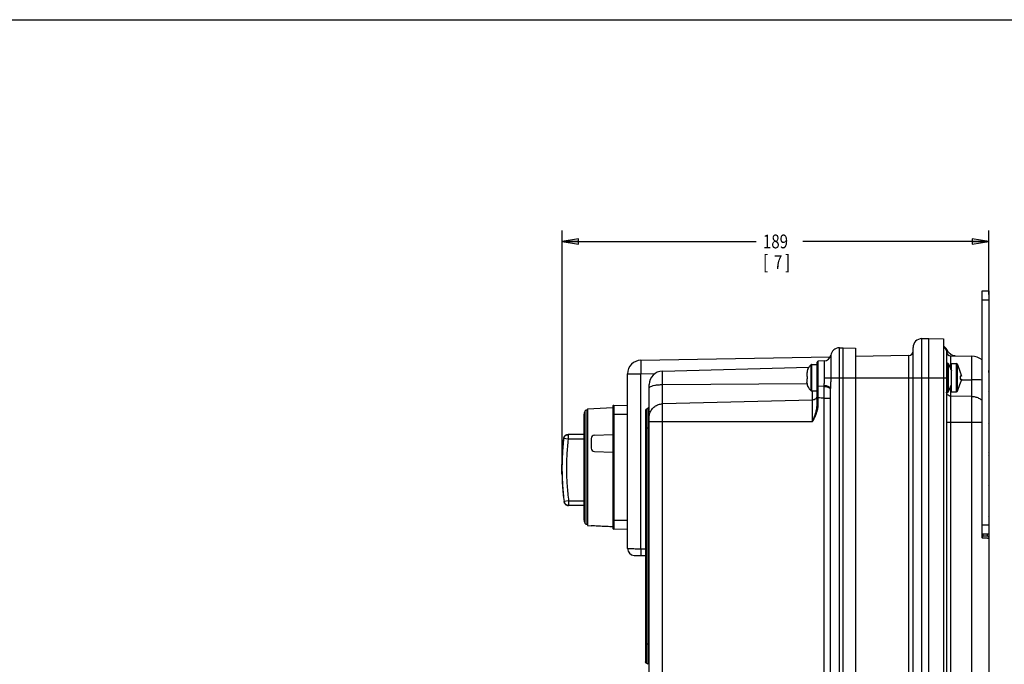
# Model space of a CAD drawing. Units: inches. Extents: x 0 to 34, y 0 to 22.
# Drawn here: x 17 to 28.2, y 14.7 to 22 of the extents above; entities that cross this region are included whole.
import ezdxf

# ---------------------------------------------------------------- set-up
doc = ezdxf.new("R2010")
doc.units = ezdxf.units.IN
doc.header["$LTSCALE"] = 1.87
doc.header["$MEASUREMENT"] = 0
doc.layers.get('0').update_dxf_attribs({"linetype": 'CONTINUOUS'})
doc.styles.get("Standard").update_dxf_attribs({"font": 'txt', "width": 0.8})
doc.dimstyles.new('DIMSTYLE_3', dxfattribs={"dimtxt": 0.15625, "dimasz": 0.1875, "dimexe": 0.18, "dimexo": 0.0625, "dimgap": 0.09, "dimtad": 0, "dimtih": 1, "dimtoh": 1, "dimdec": 0, "dimlfac": 1.538462, "dimzin": 4, "dimdsep": 46, "dimtxsty": 'STANDARD', "dimblk": 'CLOSED', "dimblk1": 'CLOSED', "dimblk2": 'CLOSED', "dimcen": 0.09, "dimadec": 0, "dimazin": 0, "dimtfac": 1, "dimtdec": 0, "dimtofl": 0, "dimtmove": 0, "dimatfit": 3, "dimldrblk": 'CLOSED', "dimfxl": 1, "dimtolj": 1, "dimtzin": 4, "dimarcsym": 0})

# ---------------------------------------------------------------- blocks, each defined once
blk = doc.blocks.new('_CLOSED')
at = {"color": 0, "linetype": 'BYBLOCK'}
for p, q in [((0, 0), (-1, 0.167)), ((-1, 0.167), (-1, -0.167)), ((-1, -0.167), (0, 0)), ((-1, 0), (0, 0))]:
    blk.add_line(p, q, dxfattribs=at)
blk = doc.blocks.new('*D11')
at = {"color": 2, "linetype": 'CONTINUOUS'}
for p, q in [((23.143, 16.982), (23.143, 19.612)), ((27.978, 18.886), (27.978, 19.612)), ((23.143, 19.487), (25.341, 19.487)), ((27.978, 19.487), (25.872, 19.487))]:
    blk.add_line(p, q, dxfattribs=at)
at = {"color": 2, "linetype": 'CONTINUOUS', "xscale": 0.1875, "yscale": 0.1875, "zscale": 0.1875, "rotation": 180}
blk.add_blockref('_CLOSED', (23.143, 19.487), dxfattribs=at)
at = {"color": 2, "linetype": 'CONTINUOUS', "xscale": 0.1875, "yscale": 0.1875, "zscale": 0.1875}
blk.add_blockref('_CLOSED', (27.978, 19.487), dxfattribs=at)
at = {"color": 2, "linetype": 'CONTINUOUS', "width": 0.8}
for s, height, p in [('189', 0.1562, (25.419, 19.409)), ('[', 0.156, (25.419, 19.175)), ('7', 0.156, (25.544, 19.175)), (']', 0.156, (25.669, 19.175))]:
    blk.add_text(s, height=height, dxfattribs=at).set_placement(p)

msp = doc.modelspace()

# ---------------------------------------------------------------- linework, layer by layer
at = {"color": 7, "linetype": 'CONTINUOUS'}
for p, q in [((0, 22), (34, 22)), ((27.90082, 16.14281), (27.90082, 18.92609)), ((27.90082, 18.92609), (27.9781, 18.92609)), ((27.90082, 18.82372), (27.9781, 18.82372)), ((27.21861, 18.3866), (27.29806, 18.38869)), ((27.21861, 12.12108), (27.21861, 18.3866)), ((27.29806, 12.119), (27.29806, 18.38869)), ((27.29806, 18.38869), (27.4644, 18.38433)), ((27.4644, 18.38433), (27.4644, 12.12336)), ((26.1863, 18.1969), (26.1863, 17.9429)), ((26.28456, 18.28218), (26.32562, 18.28325)), ((26.28456, 12.22551), (26.28456, 18.28218)), ((26.32562, 12.22443), (26.32562, 18.28325)), ((26.32562, 18.28325), (26.46637, 18.27957)), ((26.46637, 18.27957), (26.46637, 12.22812)), ((27.06864, 18.19353), (26.46637, 18.18302)), ((27.06864, 18.19353), (27.06864, 12.31415)), ((27.11893, 12.22341), (27.11893, 18.28428)), ((27.49649, 18.24641), (27.49649, 12.26127)), ((27.50122, 18.26163), (27.49842, 18.26865)), ((27.51919, 18.22817), (27.50124, 18.26164)), ((27.54521, 18.20527), (27.51919, 18.22817)), ((27.57738, 18.19237), (27.54521, 18.20527)), ((27.54633, 18.03709), (27.54633, 18.19143)), ((27.54633, 18.19143), (27.78335, 18.18522)), ((27.59617, 18.19012), (27.57738, 18.19237)), ((27.78335, 12.32246), (27.78335, 18.18522)), ((24.03643, 18.14061), (26.17963, 18.17802)), ((25.96633, 18.09011), (25.96633, 18.09067)), ((25.96638, 17.9429), (25.96635, 18.09013)), ((25.97403, 17.79255), (25.97403, 18.09324)), ((25.97403, 18.09324), (26.03133, 18.09324)), ((26.03133, 17.63099), (26.03133, 18.11833)), ((26.11261, 18.13293), (26.04379, 18.13113)), ((26.04379, 17.84556), (26.04379, 18.13113)), ((26.11261, 18.13293), (26.11261, 17.9429)), ((27.49649, 18.10796), (27.50839, 18.10796)), ((27.50839, 17.77784), (27.50839, 18.10796)), ((27.52021, 17.78573), (27.52021, 18.10006)), ((27.52021, 18.10006), (27.55356, 18.01967)), ((27.55356, 17.78296), (27.55356, 18.10284)), ((27.55356, 18.10284), (27.61165, 18.10284)), ((27.61165, 17.78296), (27.61165, 18.10284)), ((27.62376, 17.79161), (27.62376, 18.09418)), ((27.62376, 18.09418), (27.65361, 18.00687)), ((23.88556, 16.00675), (23.88556, 17.98709)), ((23.88556, 17.98709), (24.03643, 17.98709)), ((24.03643, 17.98709), (24.19564, 17.98987)), ((24.03643, 16.00478), (24.03643, 17.98709)), ((24.28075, 18.01894), (25.93956, 18.06238)), ((24.28075, 12.48874), (24.28075, 18.01894)), ((25.91745, 17.99155), (25.91745, 17.95569)), ((27.65361, 18.00687), (27.65282, 18.00687)), ((27.66708, 17.9603), (27.65282, 17.9603)), ((27.9781, 17.98057), (27.98271, 17.98057)), ((27.98271, 12.52712), (27.98271, 17.98057)), ((24.13123, 12.64223), (24.13123, 17.86545)), ((24.28075, 17.86523), (25.91892, 17.87613)), ((25.91745, 17.95569), (25.92061, 17.95569)), ((25.91745, 17.9301), (25.91745, 17.89424)), ((25.92061, 17.9301), (25.91745, 17.9301)), ((25.96635, 17.79566), (25.96638, 17.9429)), ((26.11011, 17.84484), (26.04379, 17.84556)), ((26.11011, 17.85569), (26.11011, 17.84484)), ((26.11261, 17.9429), (26.46637, 17.9429)), ((26.46637, 17.94341), (27.49649, 17.94341)), ((27.52021, 17.78573), (27.55356, 17.86613)), ((27.54633, 12.65898), (27.54633, 17.84871)), ((27.62376, 17.79161), (27.65361, 17.87892)), ((27.65282, 17.9255), (27.66708, 17.9255)), ((27.65282, 17.87892), (27.65361, 17.87892)), ((27.66706, 17.92072), (27.78335, 17.92041)), ((25.96633, 17.79513), (25.96633, 17.79568)), ((25.97403, 17.79255), (26.03133, 17.79255)), ((25.98149, 17.44734), (25.98149, 17.79255)), ((26.18487, 12.68723), (26.18487, 17.82046)), ((27.49649, 17.77784), (27.50839, 17.77784)), ((27.78335, 17.72818), (27.54633, 17.73434)), ((27.55356, 17.78296), (27.61165, 17.78296)), ((23.73079, 17.63065), (23.73079, 16.22786)), ((23.73079, 17.63065), (23.88556, 17.6266)), ((25.98149, 17.68996), (24.28075, 17.64684)), ((26.03133, 17.71328), (26.04379, 17.71328)), ((26.03133, 17.63099), (26.04379, 17.63099)), ((26.04379, 17.63099), (26.04379, 17.71328)), ((26.11011, 17.7128), (26.11011, 12.79489)), ((26.11011, 17.7128), (26.18487, 17.7128)), ((23.39369, 16.32693), (23.39369, 17.53159)), ((23.40597, 16.29055), (23.40597, 17.56797)), ((23.42235, 17.57615), (23.42235, 16.92926)), ((23.42235, 17.57615), (23.42849, 17.57615)), ((23.42849, 16.28237), (23.42849, 17.57615)), ((23.42849, 17.53929), (23.43105, 17.5392)), ((23.43105, 17.59073), (23.71766, 17.60575)), ((23.43105, 17.59072), (23.43105, 16.26779)), ((23.71766, 17.61786), (23.71766, 16.24065)), ((23.71766, 17.52935), (23.88556, 17.52935)), ((24.08727, 17.57085), (24.08727, 14.72146)), ((24.08727, 17.57085), (24.08748, 17.56839)), ((24.11844, 17.59705), (24.09436, 17.58315)), ((24.09436, 17.58315), (24.09436, 14.70916)), ((24.11844, 14.69526), (24.11844, 17.59705)), ((24.13123, 17.44734), (25.98149, 17.44734)), ((27.90082, 17.43472), (27.49649, 17.43472)), ((23.21219, 17.29774), (23.21074, 17.29774)), ((23.21219, 17.29774), (23.21074, 17.29774)), ((23.39369, 17.29774), (23.21219, 17.29774)), ((23.5116, 17.29138), (23.71766, 17.29857)), ((23.71743, 17.29008), (23.71743, 17.09991)), ((24.13123, 17.36964), (24.08727, 17.36964)), ((23.15988, 17.25231), (23.16133, 17.2523)), ((23.21179, 17.24655), (23.16133, 17.2523)), ((23.39369, 17.24655), (23.21179, 17.24655)), ((23.47455, 17.25301), (23.47455, 17.14546)), ((23.5116, 17.1071), (23.71743, 17.09991)), ((27.98008, 17.08264), (27.9781, 17.09021)), ((27.98268, 17.06389), (27.98008, 17.08264)), ((27.98271, 17.06193), (27.98268, 17.06389)), ((27.98271, 16.96695), (27.9781, 16.96695)), ((23.42235, 16.92925), (23.42235, 16.28236)), ((23.16542, 16.53991), (23.16687, 16.5399)), ((23.21724, 16.54644), (23.16687, 16.5399)), ((23.21724, 16.54644), (23.39369, 16.54644)), ((23.21743, 16.49526), (23.21598, 16.49527)), ((23.39369, 16.49526), (23.21743, 16.49526)), ((23.42849, 16.31922), (23.43105, 16.31931)), ((23.71766, 16.32916), (23.88556, 16.32916)), ((23.42235, 16.28236), (23.42849, 16.28236)), ((23.43105, 16.26778), (23.47455, 16.2655)), ((23.47455, 16.26604), (23.47455, 16.2655)), ((23.71743, 16.25277), (23.71743, 16.25665)), ((23.71743, 16.25277), (23.71761, 16.25276)), ((23.73079, 16.22786), (23.88556, 16.23191)), ((27.90082, 16.27746), (27.9781, 16.27746)), ((27.90082, 16.1751), (27.9781, 16.1751)), ((27.98271, 16.25035), (27.9781, 16.25035)), ((27.95779, 16.14802), (27.91328, 16.14919)), ((24.03643, 16.00478), (24.08727, 16.00345)), ((23.96032, 15.93001), (24.08727, 15.92668)), ((24.13123, 14.92267), (24.08727, 14.92267)), ((24.08727, 14.72146), (24.08748, 14.72392)), ((24.11844, 14.69526), (24.09436, 14.70916))]:
    msp.add_line(p, q, dxfattribs=at)
at = {"color": 3, "linetype": 'CONTINUOUS'}
msp.add_line((27.9781, 18.92609), (27.9781, 16.1751), dxfattribs=at)
at = {"color": 7, "linetype": 'CONTINUOUS'}
for points in [[(27.49842, 18.26865), (27.49178, 18.27893), (27.48333, 18.287), (27.47409, 18.29257), (27.46517, 18.29577), (27.4644, 18.29592)], [(27.98271, 17.98057), (27.97832, 18.02272), (27.9781, 18.02332)]]:
    msp.add_lwpolyline(points, dxfattribs=at)
for centre, radius, start, end in [((27.22129, 18.28428), 0.10236, 91.5, 180), ((27.44531, 18.24641), 0.05118, 0, 68.014052), ((26.1106, 18.20968), 0.07677, 271.5, 350.414122), ((26.28723, 18.17985), 0.10236, 91.5, 170.414122), ((27.06775, 18.24471), 0.05118, 271, 360), ((27.54767, 18.24259), 0.05118, 180, 268.5), ((27.77799, 17.98057), 0.20472, 53.130102, 88.5), ((24.0391, 17.98709), 0.15354, 91, 180), ((25.97403, 18.08045), 0.0128, 90, 126.979869), ((26.04412, 18.11834), 0.0128, 91.500187, 180.006116), ((27.50839, 18.09516), 0.0128, 22.529166, 90), ((27.61165, 18.09004), 0.0128, 18.880351, 90), ((24.28477, 17.86545), 0.15354, 91.5, 180), ((25.97403, 17.80535), 0.0128, 233.020131, 270), ((27.50839, 17.79063), 0.0128, 270, 337.470834), ((27.61165, 17.79575), 0.0128, 270, 341.119649), ((27.95712, 17.77303), 0.02559, 359.999659, 33.327646), ((23.73046, 17.61786), 0.0128, 88.5, 180), ((23.4551, 17.53111), 0.06141, 143.126422, 179.559023), ((23.42235, 17.55568), 0.02047, 90, 143.126827), ((24.10146, 17.57085), 0.0142, 120, 180), ((24.10564, 17.61921), 0.02559, 300, 360), ((27.95712, 17.44332), 0.02559, 326.672354, 0.000341), ((23.51294, 17.25301), 0.03839, 92, 180), ((23.51294, 17.14546), 0.03839, 180, 268), ((27.95712, 17.0437), 0.02559, 0, 33.680747), ((27.95712, 16.71102), 0.02559, 359.999659, 33.327646), ((23.21618, 16.54645), 0.05118, 187.330322, 270), ((23.4551, 16.3274), 0.06141, 180.440979, 216.873448), ((23.42235, 16.30283), 0.02047, 216.872934, 270), ((27.95712, 16.38131), 0.02559, 326.672354, 0.000341), ((23.73046, 16.24065), 0.0128, 180, 271.5), ((27.91362, 16.16198), 0.0128, 209.515747, 239.010256), ((27.91362, 16.16198), 0.0128, 209.5, 268.5), ((27.95712, 16.12244), 0.02559, 0, 88.5), ((23.96234, 16.00675), 0.07677, 179.999967, 268.498753), ((24.10146, 14.72146), 0.0142, 180, 240)]:
    msp.add_arc(centre, radius, start, end, dxfattribs=at)
for points, knots in [([(27.5012, 18.26161), (27.50121, 18.26161), (27.4989, 18.25624), (27.49756, 18.2528), (27.4965, 18.24836), (27.49649, 18.24641)], [0, 0, 0, 0, 0.21912306, 0.62969216, 1, 1, 1, 1]), ([(24.03643, 18.14061), (24.03469, 18.14058), (24.03747, 18.12972), (24.03425, 18.11855), (24.03575, 18.09268), (24.03526, 18.06241), (24.03586, 18.0259), (24.03619, 18.00035), (24.03643, 17.98709)], [0, 0, 0, 0, 0.0338949, 0.13352885, 0.29226929, 0.49946362, 0.74087434, 1, 1, 1, 1]), ([(27.65282, 18.00687), (27.65388, 18.00365), (27.65592, 17.99746), (27.65879, 17.98856), (27.66136, 17.98042), (27.66361, 17.97306), (27.66551, 17.96644), (27.6666, 17.96227), (27.66708, 17.9603)], [0, 0, 0, 0, 0.20911233, 0.40111987, 0.57618137, 0.73428218, 0.87540463, 1, 1, 1, 1]), ([(27.65282, 17.9603), (27.65308, 17.95741), (27.65348, 17.95161), (27.65368, 17.9429), (27.65348, 17.93419), (27.65308, 17.92839), (27.65282, 17.9255)], [0, 0, 0, 0, 0.25005645, 0.5, 0.74994355, 1, 1, 1, 1]), ([(24.13123, 17.82625), (24.13123, 17.83088), (24.14067, 17.84183), (24.1626, 17.85045), (24.19499, 17.85871), (24.22007, 17.86184), (24.23392, 17.86305)], [0, 0, 0, 0, 0.12265754, 0.33158066, 0.63205084, 1, 1, 1, 1]), ([(25.92061, 17.95569), (25.92055, 17.95428), (25.92046, 17.95144), (25.92038, 17.94717), (25.92037, 17.94432), (25.92037, 17.9429)], [0, 0, 0, 0, 0.33231232, 0.66564902, 1, 1, 1, 1]), ([(25.92037, 17.9429), (25.92037, 17.94147), (25.92038, 17.93862), (25.92046, 17.93436), (25.92055, 17.93152), (25.92061, 17.9301)], [0, 0, 0, 0, 0.33430591, 0.66764241, 1, 1, 1, 1]), ([(26.03133, 17.85218), (26.03133, 17.85096), (26.03313, 17.84817), (26.03785, 17.84616), (26.04168, 17.84559), (26.04379, 17.84556)], [0, 0, 0, 0, 0.24163428, 0.58184963, 1, 1, 1, 1]), ([(26.04379, 17.71328), (26.04378, 17.72863), (26.04378, 17.75887), (26.04378, 17.80296), (26.04378, 17.8317), (26.04379, 17.84556)], [0, 0, 0, 0, 0.34821951, 0.68573992, 1, 1, 1, 1]), ([(26.11261, 17.9429), (26.11261, 17.9328), (26.11222, 17.91276), (26.11081, 17.88371), (26.11011, 17.86473), (26.11011, 17.85569)], [0, 0, 0, 0, 0.34723838, 0.6890108, 1, 1, 1, 1]), ([(26.11011, 17.85569), (26.11788, 17.8556), (26.13282, 17.85439), (26.15337, 17.84959), (26.16992, 17.8422), (26.1815, 17.83277), (26.18487, 17.82423), (26.18487, 17.82046)], [0, 0, 0, 0, 0.26303158, 0.50511385, 0.71064831, 0.872377, 1, 1, 1, 1]), ([(26.11011, 17.84484), (26.11015, 17.83099), (26.11019, 17.80231), (26.11019, 17.75829), (26.11014, 17.72813), (26.11011, 17.7128)], [0, 0, 0, 0, 0.31469137, 0.65161535, 1, 1, 1, 1]), ([(26.11011, 17.84484), (26.11789, 17.84474), (26.13289, 17.84337), (26.15351, 17.83793), (26.17017, 17.82955), (26.17858, 17.82166), (26.18124, 17.81728)], [0, 0, 0, 0, 0.29621542, 0.57061072, 0.80734732, 1, 1, 1, 1]), ([(26.1863, 17.9429), (26.1863, 17.92875), (26.18608, 17.90062), (26.18528, 17.85981), (26.18487, 17.83315), (26.18487, 17.82046)], [0, 0, 0, 0, 0.34663731, 0.68909193, 1, 1, 1, 1]), ([(27.66708, 17.9255), (27.6666, 17.92354), (27.66552, 17.91938), (27.66362, 17.91279), (27.66138, 17.90544), (27.65881, 17.8973), (27.65593, 17.88837), (27.65389, 17.88216), (27.65282, 17.87892)], [0, 0, 0, 0, 0.12400888, 0.26448534, 0.42225612, 0.59740913, 0.78993725, 1, 1, 1, 1]), ([(27.90082, 17.91616), (27.88882, 17.91709), (27.86357, 17.91862), (27.8244, 17.92001), (27.79725, 17.92037), (27.78335, 17.92041)], [0, 0, 0, 0, 0.307256, 0.64527798, 1, 1, 1, 1]), ([(27.54633, 17.73434), (27.53979, 17.73451), (27.52665, 17.7374), (27.51011, 17.74877), (27.50086, 17.76278), (27.49802, 17.77237), (27.49739, 17.77568)], [0, 0, 0, 0, 0.28538465, 0.57020501, 0.85425444, 1, 1, 1, 1]), ([(24.13123, 17.49822), (24.13123, 17.51348), (24.13619, 17.54431), (24.15774, 17.5859), (24.1913, 17.61915), (24.23358, 17.64091), (24.26503, 17.64644), (24.28075, 17.64684)], [0, 0, 0, 0, 0.19697099, 0.39509273, 0.59507651, 0.79693617, 1, 1, 1, 1]), ([(26.02756, 17.72084), (26.02507, 17.71489), (26.01764, 17.70397), (26.00111, 17.69292), (25.98802, 17.69013), (25.98149, 17.68996)], [0, 0, 0, 0, 0.3296684, 0.66336872, 1, 1, 1, 1]), ([(25.98149, 17.44734), (25.98469, 17.45547), (25.99077, 17.47096), (25.99922, 17.49318), (26.00649, 17.51335), (26.01261, 17.53162), (26.01766, 17.54815), (26.02174, 17.56316), (26.02496, 17.57687), (26.02745, 17.58947), (26.02927, 17.60111), (26.03049, 17.61184), (26.03118, 17.6217), (26.03133, 17.62799), (26.03133, 17.63099)], [0, 0, 0, 0, 0.13691249, 0.26093671, 0.37272468, 0.47304404, 0.56294647, 0.64374742, 0.71686165, 0.78367676, 0.84508144, 0.90141975, 0.95295177, 1, 1, 1, 1]), ([(25.98149, 17.44734), (25.98549, 17.45505), (25.9931, 17.46979), (26.00368, 17.49105), (26.01277, 17.51056), (26.02042, 17.52846), (26.02673, 17.54488), (26.03182, 17.56), (26.03585, 17.57399), (26.03895, 17.58701), (26.04122, 17.59917), (26.04274, 17.61051), (26.0436, 17.62102), (26.04379, 17.62776), (26.04379, 17.63099)], [0, 0, 0, 0, 0.13316952, 0.25419274, 0.36385299, 0.46291914, 0.55236068, 0.63337974, 0.70728012, 0.77536016, 0.83842927, 0.89675623, 0.95052777, 1, 1, 1, 1]), ([(26.11011, 17.7128), (26.09905, 17.71288), (26.07695, 17.71304), (26.05484, 17.7132), (26.04379, 17.71328)], [0, 0, 0, 0, 0.50011861, 1, 1, 1, 1]), ([(27.90082, 17.68759), (27.8896, 17.69595), (27.86535, 17.7104), (27.82538, 17.72421), (27.79736, 17.72781), (27.78335, 17.72818)], [0, 0, 0, 0, 0.3330139, 0.66639892, 1, 1, 1, 1]), ([(23.21074, 17.29774), (23.20788, 17.29774), (23.2025, 17.29729), (23.19524, 17.2955), (23.18937, 17.29319), (23.1848, 17.29076), (23.18126, 17.28846), (23.17852, 17.28637), (23.17637, 17.28452), (23.17467, 17.28289), (23.17331, 17.28148), (23.17177, 17.27978), (23.17006, 17.27767), (23.16833, 17.27526), (23.16699, 17.27315), (23.16603, 17.2715), (23.16532, 17.27017), (23.16462, 17.26877), (23.16393, 17.2673), (23.1633, 17.26578), (23.16279, 17.26447), (23.16235, 17.26326), (23.16197, 17.26211), (23.16161, 17.26093), (23.16132, 17.25988), (23.16107, 17.25891), (23.16086, 17.25805), (23.16069, 17.25726), (23.16053, 17.2565), (23.16041, 17.25584), (23.16029, 17.25521), (23.1602, 17.25462), (23.16011, 17.25407), (23.16004, 17.25357), (23.15998, 17.2531), (23.15993, 17.25274), (23.15991, 17.25254), (23.1599, 17.25247)], [0, 0, 0, 0, 0.11527887, 0.21637742, 0.30024575, 0.36878242, 0.42459958, 0.4702082, 0.5077261, 0.53884076, 0.56486522, 0.58681398, 0.6311334, 0.67422065, 0.70654365, 0.73152283, 0.7513177, 0.76734521, 0.79435548, 0.81677948, 0.83371279, 0.8508812, 0.86862083, 0.8828212, 0.90038607, 0.91255292, 0.92308228, 0.93617016, 0.9449478, 0.9546608, 0.96295794, 0.97108812, 0.97848311, 0.9854153, 0.99166818, 0.99726564, 1, 1, 1, 1]), ([(23.16133, 17.2523), (23.1618, 17.25641), (23.16374, 17.26456), (23.16949, 17.27568), (23.17775, 17.2851), (23.18804, 17.29226), (23.19975, 17.29673), (23.20805, 17.29774), (23.21219, 17.29774)], [0, 0, 0, 0, 0.16666915, 0.33333751, 0.50000471, 0.66667069, 0.83333564, 1, 1, 1, 1]), ([(23.18729, 17.29205), (23.18713, 17.29198), (23.18683, 17.29182), (23.18652, 17.29165), (23.18637, 17.29157)], [0, 0, 0, 0, 0.49629007, 1, 1, 1, 1]), ([(23.19954, 17.2965), (23.19917, 17.29642), (23.19843, 17.29625), (23.1977, 17.29606), (23.19734, 17.29596)], [0, 0, 0, 0, 0.50640069, 1, 1, 1, 1]), ([(23.21209, 17.29599), (23.21262, 17.29363), (23.21153, 17.29036), (23.21208, 17.28172), (23.21177, 17.27164), (23.21182, 17.25948), (23.21179, 17.25097), (23.21179, 17.24655)], [0, 0, 0, 0, 0.10344594, 0.26797813, 0.48238889, 0.73206782, 1, 1, 1, 1]), ([(23.16133, 17.2523), (23.15465, 17.19318), (23.14484, 17.07449), (23.14086, 16.89592), (23.14762, 16.71743), (23.15927, 16.59892), (23.16687, 16.5399)], [0, 0, 0, 0, 0.25000758, 0.50001165, 0.75000736, 1, 1, 1, 1]), ([(23.15988, 17.25231), (23.1532, 17.19318), (23.14635, 17.11025), (23.14299, 17.02714), (23.14231, 17.00349)], [0, 0, 0, 0, 0.71553604, 1, 1, 1, 1]), ([(23.15988, 17.25231), (23.1532, 17.19318), (23.14635, 17.11025), (23.14299, 17.02714), (23.14232, 17.00349)], [0, 0, 0, 0, 0.7155359, 1, 1, 1, 1]), ([(23.16852, 17.2755), (23.16616, 17.27205), (23.1623, 17.2646), (23.16035, 17.25642), (23.15988, 17.25231)], [0, 0, 0, 0, 0.50227365, 1, 1, 1, 1]), ([(23.21179, 17.24655), (23.20523, 17.18846), (23.19559, 17.07182), (23.19167, 16.89631), (23.19832, 16.72089), (23.20977, 16.60442), (23.21724, 16.54644)], [0, 0, 0, 0, 0.24993266, 0.50001176, 0.7500824, 1, 1, 1, 1]), ([(27.98271, 17.06193), (27.98271, 17.06567), (27.98131, 17.07007), (27.97878, 17.07364), (27.97842, 17.0741)], [0, 0, 0, 0, 0.86662522, 1, 1, 1, 1]), ([(23.14142, 16.96191), (23.1411, 16.93992), (23.14099, 16.90549), (23.14147, 16.87107), (23.14173, 16.85863)], [0, 0, 0, 0, 0.63869058, 1, 1, 1, 1]), ([(23.14142, 16.96177), (23.14111, 16.93983), (23.14099, 16.90546), (23.14148, 16.87109), (23.14173, 16.85867)], [0, 0, 0, 0, 0.63844997, 1, 1, 1, 1]), ([(23.14172, 16.96683), (23.14168, 16.96473), (23.14152, 16.95693), (23.14134, 16.9432), (23.14124, 16.92567), (23.14127, 16.90841), (23.14138, 16.89711), (23.14146, 16.8917)], [0, 0, 0, 0, 0.08393049, 0.31080269, 0.54870802, 0.78387574, 1, 1, 1, 1]), ([(23.14312, 17.00337), (23.14311, 17.00336), (23.14305, 17.00323), (23.14258, 17.0007), (23.14274, 16.99624), (23.14216, 16.987), (23.14195, 16.97695), (23.14179, 16.96981), (23.14172, 16.96683)], [0, 0, 0, 0, 0.00891668, 0.03205318, 0.17085474, 0.41751242, 0.75762054, 1, 1, 1, 1]), ([(23.14246, 16.89171), (23.14245, 16.8938), (23.14243, 16.90159), (23.14239, 16.9153), (23.14244, 16.93284), (23.14255, 16.9501), (23.14266, 16.9614), (23.14272, 16.96681)], [0, 0, 0, 0, 0.083488, 0.31042105, 0.54845007, 0.78374766, 1, 1, 1, 1]), ([(23.14272, 16.96681), (23.14278, 16.97151), (23.14285, 16.97955), (23.14311, 16.99197), (23.14297, 16.99646), (23.14325, 17.0035), (23.14312, 17.00337)], [0, 0, 0, 0, 0.39065902, 0.70271172, 0.91280355, 1, 1, 1, 1]), ([(23.14146, 16.8917), (23.14152, 16.887), (23.14168, 16.87896), (23.14191, 16.86653), (23.14225, 16.86206), (23.14231, 16.85501), (23.14243, 16.85513)], [0, 0, 0, 0, 0.39057012, 0.70257267, 0.91272554, 1, 1, 1, 1]), ([(23.1418, 16.85504), (23.14279, 16.80917), (23.14751, 16.70386), (23.15782, 16.59893), (23.16542, 16.53991)], [0, 0, 0, 0, 0.43529861, 1, 1, 1, 1]), ([(23.1418, 16.85504), (23.14279, 16.80917), (23.14751, 16.70386), (23.15782, 16.59893), (23.16542, 16.53991)], [0, 0, 0, 0, 0.43529877, 1, 1, 1, 1]), ([(23.14243, 16.85513), (23.14245, 16.85515), (23.1425, 16.85528), (23.14284, 16.85782), (23.14247, 16.86227), (23.14266, 16.87151), (23.1425, 16.88156), (23.14247, 16.88872), (23.14246, 16.89171)], [0, 0, 0, 0, 0.00896915, 0.03192655, 0.17051624, 0.41692428, 0.75680495, 1, 1, 1, 1]), ([(23.2162, 16.49528), (23.21258, 16.49538), (23.20487, 16.49642), (23.19373, 16.50063), (23.18351, 16.50764), (23.17525, 16.51688), (23.16943, 16.52782), (23.16739, 16.53584), (23.16687, 16.5399)], [0, 0, 0, 0, 0.15011198, 0.32008739, 0.49006382, 0.66004148, 0.83002032, 1, 1, 1, 1]), ([(23.16747, 16.53076), (23.16776, 16.52984), (23.16858, 16.52753), (23.16956, 16.52529), (23.1702, 16.52398)], [0, 0, 0, 0, 0.39909383, 1, 1, 1, 1]), ([(23.17292, 16.5191), (23.17333, 16.51845), (23.17471, 16.51637), (23.17624, 16.5144), (23.17736, 16.5131)], [0, 0, 0, 0, 0.31046156, 1, 1, 1, 1]), ([(23.18111, 16.50918), (23.18152, 16.50878), (23.18345, 16.50703), (23.1855, 16.50543), (23.18717, 16.50429)], [0, 0, 0, 0, 0.22167856, 1, 1, 1, 1]), ([(23.21724, 16.54644), (23.21724, 16.54202), (23.21727, 16.53351), (23.21722, 16.52135), (23.21752, 16.51127), (23.21698, 16.50262), (23.21807, 16.49937), (23.21753, 16.497)], [0, 0, 0, 0, 0.26807089, 0.51775657, 0.73212236, 0.89660636, 1, 1, 1, 1]), ([(23.1915, 16.50161), (23.19183, 16.50143), (23.19437, 16.50007), (23.19701, 16.49893), (23.19937, 16.49811)], [0, 0, 0, 0, 0.1329543, 1, 1, 1, 1]), ([(23.20344, 16.49688), (23.20363, 16.49683), (23.20773, 16.4958), (23.21196, 16.49528), (23.21598, 16.49527)], [0, 0, 0, 0, 0.04504982, 1, 1, 1, 1]), ([(23.47578, 16.26644), (23.4774, 16.26644), (23.47981, 16.26703), (23.48591, 16.26709), (23.49324, 16.26728), (23.50212, 16.26715), (23.50837, 16.26692), (23.5116, 16.26676)], [0, 0, 0, 0, 0.10171981, 0.26205803, 0.47515109, 0.72961515, 1, 1, 1, 1]), ([(23.5116, 16.26676), (23.53437, 16.26564), (23.58004, 16.2634), (23.64873, 16.26003), (23.69464, 16.25778), (23.71766, 16.25665)], [0, 0, 0, 0, 0.33153138, 0.66486471, 1, 1, 1, 1]), ([(27.91328, 16.14919), (27.91162, 16.14924), (27.9154, 16.1596), (27.91316, 16.16616), (27.91274, 16.17286), (27.91269, 16.17509)], [0, 0, 0, 0, 0.18976749, 0.74094036, 1, 1, 1, 1]), ([(27.95817, 16.17511), (27.95837, 16.1704), (27.95872, 16.16207), (27.95651, 16.1555), (27.95896, 16.14795), (27.95779, 16.14802)], [0, 0, 0, 0, 0.49425457, 0.8704334, 1, 1, 1, 1]), ([(27.90564, 16.1242), (27.90407, 16.12713), (27.90166, 16.13321), (27.90082, 16.1397), (27.90082, 16.14284)], [0, 0, 0, 0, 0.51432045, 1, 1, 1, 1]), ([(27.90564, 16.1242), (27.90562, 16.12624), (27.90572, 16.13034), (27.90626, 16.13621), (27.90722, 16.14134), (27.90852, 16.14522), (27.90972, 16.14719), (27.91036, 16.14785)], [0, 0, 0, 0, 0.24959027, 0.50120769, 0.72190169, 0.88786976, 1, 1, 1, 1]), ([(27.98271, 16.12244), (27.98168, 16.12246), (27.97904, 16.12252), (27.97384, 16.12264), (27.96607, 16.12282), (27.95522, 16.12307), (27.94125, 16.12339), (27.92437, 16.12378), (27.91216, 16.12406), (27.90564, 16.1242)], [0, 0, 0, 0, 0.04032919, 0.10268014, 0.20233758, 0.34284323, 0.52491941, 0.74599662, 1, 1, 1, 1]), ([(27.91036, 16.14785), (27.91079, 16.1483), (27.91168, 16.14899), (27.9128, 16.1492), (27.91328, 16.14919)], [0, 0, 0, 0, 0.56231745, 1, 1, 1, 1]), ([(23.88556, 16.00675), (23.88682, 16.00674), (23.89177, 16.00667), (23.9027, 16.00653), (23.92032, 16.0063), (23.94377, 16.00599), (23.96698, 16.00569), (23.98225, 16.00549), (23.98798, 16.00541)], [0, 0, 0, 0, 0.03672586, 0.14518964, 0.32007516, 0.55280548, 0.83196936, 1, 1, 1, 1]), ([(23.98798, 16.00541), (23.9929, 16.00535), (24.00904, 16.00514), (24.02519, 16.00492), (24.03643, 16.00478)], [0, 0, 0, 0, 0.3041897, 1, 1, 1, 1]), ([(24.03643, 16.00478), (24.03622, 15.99687), (24.03575, 15.9817), (24.03583, 15.96155), (24.0345, 15.94373), (24.03676, 15.93585), (24.0345, 15.92806), (24.03576, 15.92803)], [0, 0, 0, 0, 0.30891869, 0.58758096, 0.80873905, 0.95078715, 1, 1, 1, 1])]:
    msp.add_open_spline(points, degree=3, knots=knots, dxfattribs=at)
for points in [[(25.94774, 18.07289), (25.94491, 18.06965), (25.94225, 18.06627), (25.93977, 18.06275)], [(25.95198, 18.07749), (25.95053, 18.07599), (25.94912, 18.07446), (25.94774, 18.07289)], [(25.96633, 18.09011), (25.96123, 18.0863), (25.95642, 18.08207), (25.95198, 18.07749)], [(25.91801, 18.00349), (25.91764, 17.99952), (25.91745, 17.99554), (25.91745, 17.99155)], [(25.9185, 18.00792), (25.91831, 18.00644), (25.91815, 18.00497), (25.91801, 18.00349)], [(25.91996, 18.01669), (25.91937, 18.01378), (25.91888, 18.01086), (25.9185, 18.00792)], [(25.92127, 18.02241), (25.92079, 18.02051), (25.92035, 18.0186), (25.91996, 18.01669)], [(25.92381, 18.0311), (25.92286, 18.02823), (25.92201, 18.02533), (25.92127, 18.02241)], [(25.92623, 18.03771), (25.92536, 18.03553), (25.92456, 18.03333), (25.92381, 18.0311)], [(25.92623, 18.03771), (25.92743, 18.04074), (25.92876, 18.04371), (25.9302, 18.04663)], [(25.9302, 18.04663), (25.92876, 18.04371), (25.92743, 18.04074), (25.92623, 18.03771)], [(25.93433, 18.05429), (25.93287, 18.05179), (25.93149, 18.04923), (25.9302, 18.04663)], [(25.93977, 18.06275), (25.93785, 18.06), (25.93603, 18.05718), (25.93433, 18.05429)], [(24.23392, 17.86305), (24.24949, 17.86441), (24.26513, 17.86513), (24.28075, 17.86523)], [(25.91801, 17.88231), (25.91764, 17.88627), (25.91745, 17.89026), (25.91745, 17.89424)], [(25.91801, 17.88231), (25.91815, 17.88083), (25.91831, 17.87935), (25.9185, 17.87788)], [(25.91996, 17.86911), (25.91937, 17.87201), (25.91888, 17.87494), (25.9185, 17.87788)], [(25.91996, 17.86911), (25.92035, 17.86719), (25.92079, 17.86529), (25.92127, 17.86339)], [(25.92381, 17.8547), (25.92286, 17.85756), (25.92201, 17.86046), (25.92127, 17.86339)], [(25.92381, 17.8547), (25.92456, 17.85247), (25.92536, 17.85026), (25.92623, 17.84808)], [(25.92623, 17.84808), (25.92743, 17.84506), (25.92876, 17.84208), (25.9302, 17.83917)], [(25.9302, 17.83917), (25.92876, 17.84208), (25.92743, 17.84506), (25.92623, 17.84808)], [(25.9302, 17.83917), (25.93149, 17.83657), (25.93287, 17.83401), (25.93433, 17.83151)], [(25.93433, 17.83151), (25.93603, 17.82861), (25.93785, 17.82579), (25.93977, 17.82305)], [(25.93977, 17.82305), (25.94225, 17.81953), (25.94491, 17.81614), (25.94774, 17.81291)], [(25.94774, 17.81291), (25.94912, 17.81134), (25.95053, 17.8098), (25.95198, 17.80831)], [(25.95198, 17.80831), (25.95642, 17.80373), (25.96123, 17.7995), (25.96633, 17.79568)], [(26.03133, 17.7395), (26.03133, 17.73315), (26.03003, 17.72674), (26.02756, 17.72084)], [(27.49739, 17.77568), (27.49725, 17.77645), (27.49712, 17.77721), (27.49701, 17.77799)], [(23.19734, 17.29596), (23.19386, 17.29502), (23.19049, 17.2937), (23.18729, 17.29205)], [(23.21074, 17.29774), (23.20699, 17.29774), (23.20322, 17.29733), (23.19954, 17.2965)], [(23.21219, 17.29774), (23.21161, 17.29774), (23.2119, 17.2968), (23.21209, 17.29599)], [(23.1599, 17.25247), (23.15989, 17.25242), (23.15989, 17.25236), (23.15988, 17.25231)], [(23.1415, 16.96683), (23.14147, 16.96519), (23.14145, 16.96355), (23.14142, 16.96191)], [(23.1415, 16.96683), (23.14147, 16.96514), (23.14145, 16.96346), (23.14142, 16.96177)], [(23.14231, 17.00349), (23.14197, 16.99127), (23.14169, 16.97905), (23.1415, 16.96683)], [(23.14232, 17.00349), (23.14197, 16.99127), (23.1417, 16.97905), (23.1415, 16.96683)], [(23.14173, 16.85867), (23.14175, 16.85746), (23.14178, 16.85625), (23.1418, 16.85504)], [(23.14173, 16.85863), (23.14175, 16.85743), (23.14178, 16.85623), (23.1418, 16.85504)], [(23.16542, 16.53991), (23.16544, 16.53979), (23.16545, 16.53967), (23.16547, 16.53955)], [(23.16547, 16.53955), (23.16587, 16.53658), (23.16654, 16.53363), (23.16747, 16.53076)], [(23.1702, 16.52398), (23.17102, 16.5223), (23.17193, 16.52068), (23.17292, 16.5191)], [(23.17736, 16.5131), (23.17854, 16.51173), (23.17979, 16.51042), (23.18111, 16.50918)], [(23.18717, 16.50429), (23.18857, 16.50332), (23.19001, 16.50243), (23.1915, 16.50161)], [(23.19937, 16.49811), (23.20071, 16.49764), (23.20207, 16.49723), (23.20344, 16.49688)], [(23.21743, 16.49526), (23.21702, 16.49526), (23.21661, 16.49527), (23.2162, 16.49528)], [(23.21753, 16.497), (23.21735, 16.49619), (23.21705, 16.49526), (23.21763, 16.49526)], [(23.47455, 16.26604), (23.47455, 16.26648), (23.47521, 16.26644), (23.47578, 16.26644)]]:
    msp.add_open_spline(points, degree=3, dxfattribs=at)

# ---------------------------------------------------------------- dimensions: what is measured, and where the dimension line sits
at = {"color": 2, "linetype": 'CONTINUOUS'}
dim = msp.add_linear_dim(base=(23.14256, 19.4872), p1=(27.9781, 18.88622), p2=(23.14256, 16.98152), angle=180, dimstyle='DIMSTYLE_3', dxfattribs=at)
dim.commit()
dim.dimension.update_dxf_attribs({"geometry": '*D11', "text_midpoint": (25.60617, 19.37002), "dimtype": 160})

doc.saveas('drawing.dxf')
